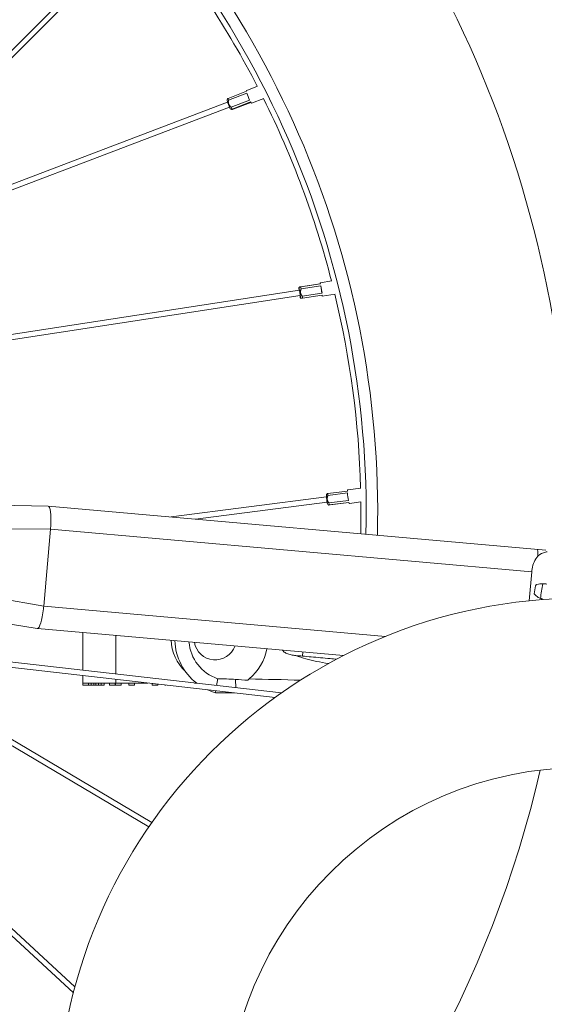
# Model space of a CAD drawing. Units: millimetres. Extents: x -1019 to 9166, y -2559 to 2127.
# Drawn here: x -188 to -38, y -2332 to -2051 of the extents above; entities that cross this region are included whole.
import ezdxf

# ---------------------------------------------------------------- set-up
doc = ezdxf.new("R2010")
doc.units = ezdxf.units.MM

msp = doc.modelspace()

# ---------------------------------------------------------------- linework, layer by layer
at = {"color": 254, "linetype": 'Continuous', "lineweight": 0, "extrusion": (0, 1, 0)}
for p, q in [((-158.69, -2029.11), (-307.75, -2177.85)), ((-157.63, -2030.17), (-306.8, -2179.02)), ((-119.82, -2070.46), (-122.86, -2071.62)), ((-122.91, -2071.9), (-128.17, -2073.9)), ((-128.08, -2074.4), (-122.81, -2072.4)), ((-128.34, -2074.98), (-248.34, -2120.68)), ((-128.44, -2074.29), (-128.32, -2074.01)), ((-122.07, -2074.42), (-127.34, -2076.42)), ((-127.06, -2076.94), (-121.79, -2074.94)), ((-121.7, -2075.08), (-126.7, -2076.98)), ((-118.04, -2073.95), (-121.47, -2075.26)), ((-127.8, -2076.39), (-250.94, -2123.28)), ((-127.42, -2076.97), (-127.19, -2077.07)), ((-98.62, -2125.92), (-101.96, -2126.44)), ((-107.86, -2128.56), (-283.3, -2155.57)), ((-108.01, -2127.88), (-107.86, -2127.67)), ((-107.59, -2127.62), (-101.96, -2126.76)), ((-101.86, -2126.76), (-107.48, -2127.63)), ((-107.37, -2128.17), (-101.75, -2127.3)), ((-101.86, -2126.76), (-101.96, -2126.76)), ((-101.42, -2129.43), (-101.75, -2127.3)), ((-107.63, -2130.04), (-285.09, -2157.36)), ((-107.57, -2130.74), (-107.37, -2130.89)), ((-101.42, -2129.43), (-107.05, -2130.3)), ((-106.99, -2130.84), (-101.36, -2129.97)), ((-97.68, -2129.72), (-101.37, -2130.29)), ((-90.37, -2184.99), (-94.04, -2185.46)), ((-284.71, -2188.26), (-179.48, -2190.06)), ((-100.14, -2187.46), (-144.44, -2193.17)), ((-100.09, -2186.76), (-99.93, -2186.55)), ((-94.14, -2185.79), (-99.74, -2186.52)), ((-99.74, -2187.06), (-94.14, -2186.34)), ((-37.63, -2202.64), (-179.46, -2190.07)), ((-99.95, -2188.95), (-137.49, -2193.79)), ((-99.73, -2189.61), (-99.52, -2189.77)), ((-93.86, -2188.48), (-99.47, -2189.2)), ((-99.33, -2189.74), (-93.72, -2189.02)), ((-93.72, -2189.04), (-99.05, -2189.72)), ((-90.3, -2188.91), (-93.54, -2189.33)), ((-178.79, -2196.65), (-285.38, -2195.85)), ((-180.73, -2218.56), (-178.79, -2196.65)), ((-178.79, -2196.65), (-41.61, -2208.81)), ((-180.73, -2218.56), (-285.8, -2200.6)), ((-182.57, -2224.93), (-286.48, -2208.19)), ((-42.34, -2217.05), (-41.61, -2208.81)), ((-112.96, -2243.32), (-334.65, -2218.1)), ((-180.73, -2218.56), (-83.27, -2227.21)), ((-38.68, -2216.54), (-38.8, -2216.5)), ((-114.79, -2244.62), (-334.82, -2219.59)), ((-172.26, -2328.74), (-284.42, -2225.32)), ((-171.83, -2327.1), (-281.9, -2225.61)), ((-182.55, -2224.93), (-95.24, -2232.67)), ((-169.6, -2236.87), (-169.6, -2226.08)), ((-160.16, -2237.95), (-160.16, -2226.91)), ((-150.74, -2281.44), (-236.48, -2230.78)), ((-149.89, -2280.21), (-232.83, -2231.19)), ((-106.92, -2231.63), (-107.02, -2232.83)), ((-169.6, -2240.5), (-169.6, -2238.38)), ((-169.6, -2240.5), (-151.02, -2240.5)), ((-169.57, -2241.08), (-169.57, -2240.5)), ((-163.51, -2241.08), (-169.57, -2241.08)), ((-167.96, -2241.08), (-167.96, -2240.5)), ((-167.21, -2241.08), (-167.21, -2240.5)), ((-166.47, -2241.08), (-166.47, -2240.5)), ((-165.88, -2241.08), (-165.88, -2240.5)), ((-165.14, -2241.08), (-165.14, -2240.5)), ((-164.32, -2241.08), (-164.32, -2240.5)), ((-163.51, -2241.08), (-163.51, -2240.5)), ((-162.02, -2241.08), (-162.02, -2240.5)), ((-158.68, -2241.08), (-162.02, -2241.08)), ((-160.4, -2241.08), (-160.4, -2240.5)), ((-160.3, -2241.08), (-160.3, -2240.5)), ((-160.16, -2240.5), (-160.16, -2239.46)), ((-158.68, -2241.08), (-158.68, -2240.5)), ((-156.45, -2241.08), (-156.45, -2240.5)), ((-154.84, -2241.08), (-156.45, -2241.08)), ((-154.84, -2241.08), (-154.84, -2240.5)), ((-149.86, -2241.08), (-149.86, -2240.63)), ((-148.24, -2241.08), (-149.86, -2241.08)), ((-148.24, -2241.08), (-148.24, -2240.81)), ((-146.2, -2241.08), (-146.2, -2241.05)), ((-145.9, -2241.08), (-146.2, -2241.08)), ((-137.75, -2240.5), (-137.22, -2240.5)), ((-125.93, -2241.84), (-126.05, -2239.47))]:
    msp.add_line(p, q, dxfattribs=at)
at = {"color": 254, "linetype": 'Continuous', "lineweight": 0, "extrusion": (0, 0, -1)}
for centre, radius, start, end in [((355.32, -2192.04), 324.5, 236.6723, 123.6165), ((355.32, -2192.04), 269.78, 228.6332, 124.0502), ((355.32, -2192.04), 266.5, 228.0099, 124.0044), ((355.32, -2192.04), 324.5, 130.8609, 179.2544), ((355.32, -2192.04), 269.78, 131.4888, 181.3476), ((355.32, -2192.04), 266.5, 131.5346, 181.3018), ((-38.14, -2226.93), 79.91, 8.5116, 10.1834), ((38.44, -2220.43), 8.21, 89.6948, 97.9716), ((37.74, -2212.65), 4, 285.4028, 290.8758), ((131.86, -2227.92), 12.58, 312.8791, 358.2246), ((127.36, -2227.89), 16, 307.6001, 358.1669), ((127.36, -2227.89), 12, 288.453, 355.8494), ((131.86, -2227.92), 6, 199.5311, 350.6028), ((131.86, -2227.92), 15, 190.8009, 229.6355), ((127.36, -2227.89), 16, 286.0008, 294.6987), ((355.32, -2192.04), 324.5, 193.0468, 225.7115)]:
    msp.add_arc(centre, radius, start, end, dxfattribs=at)
at = {"color": 254, "linetype": 'Continuous', "lineweight": 0}
for centre, radius, start, end in [((-355.32, -2192.04), 324.5, 56.3834, 303.3278), ((-355.32, -2192.04), 324.5, 0.7456, 49.1391), ((-355.32, -2192.04), 265, 27.3072, 39.2529), ((-355.32, -2192.04), 265, 14.4452, 26.4593), ((-355.32, -2192.04), 265, 1.5234, 13.5983), ((-355.32, -2192.04), 265, 358.7195, 0.6751), ((38.14, -2226.93), 78.01, 169.1342, 172.2339), ((-40.81, -2224.25), 8, 71.0398, 74.5972), ((-174.89, -2977.19), 739.34, 85.94314, 86.21236), ((-355.32, -2192.04), 324.5, 314.2885, 346.9532)]:
    msp.add_arc(centre, radius, start, end, dxfattribs=at)
at = {"linetype": 'Continuous', "lineweight": 0, "extrusion": (0, 0, -1)}
msp.add_arc((27.03, -2366.27), 150, 0, 90, dxfattribs=at)
at = {"linetype": 'Continuous', "lineweight": 0}
msp.add_arc((-27.03, -2366.27), 101.7, 90, 180, dxfattribs=at)
at = {"color": 254, "linetype": 'Continuous', "lineweight": 0}
for centre, major_axis, ratio, start_param, end_param in [((-122.17, -2073.44), (-0.69, 1.82), 0.150182, 0, 0.508331), ((-122.17, -2073.44), (0.69, -1.82), 0.150182, -2.233836, -1.062465), ((-122.17, -2073.44), (0.69, -1.82), 0.150182, -0.66304, 0), ((-107.78, -2129.31), (-0.22, 1.43), 0.048389, -0.008679, 1.027172), ((-107.78, -2129.31), (0.22, -1.43), 0.048389, -1.027172, 3.132914), ((-107.78, -2129.31), (-0.17, 1.09), 0.048389, -0.008679, 0.820551), ((-107.78, -2129.31), (0.17, -1.09), 0.048389, -0.820551, 3.132914), ((-107.29, -2129.23), (-0.3, 1.93), 0.048389, -0.99379, -0.594365), ((-107.29, -2129.23), (-0.3, 1.93), 0.048389, -2.564586, -2.165161), ((-93.79, -2187.4), (-0.25, 1.93), 0.129966, 0, 0.577226), ((-93.79, -2187.4), (0.25, -1.93), 0.129966, -2.164941, -0.99357), ((-180.03, -2196.54), (0.57, 6.47), 0.19162, -1.452876, 0.013686), ((-93.79, -2187.4), (0.25, -1.93), 0.129966, -0.594145, 0), ((-180.03, -2196.54), (0.57, 6.47), 0.19162, -1.570796, -1.452876), ((-181.98, -2218.45), (0.57, 6.47), 0.19162, -1.688716, -1.570796), ((-181.98, -2218.45), (-0.57, -6.47), 0.19162, -0.013686, 1.452876)]:
    msp.add_ellipse(centre, major_axis=major_axis, ratio=ratio, start_param=start_param, end_param=end_param, dxfattribs=at)
at = {"color": 254, "linetype": 'Continuous', "lineweight": 0, "extrusion": (0, 0, -1)}
for centre, major_axis, ratio, start_param, end_param in [((-127.9, -2075.62), (0.52, -1.36), 0.150182, 0.152495, 2.989097), ((-127.43, -2075.44), (-0.69, 1.82), 0.150182, -0.907756, -0.508331), ((-127.43, -2075.44), (-0.69, 1.82), 0.150182, -2.478553, -2.079127), ((-101.66, -2128.37), (-0.3, 1.93), 0.048389, -0.577006, 0.594365), ((-101.66, -2128.37), (0.3, -1.93), 0.048389, -2.147803, -0.976432), ((-101.66, -2128.37), (0.3, -1.93), 0.048389, -0.577006, 0.577006), ((-99.89, -2188.18), (0.19, -1.44), 0.129966, 0.131457, 3.010136), ((-99.39, -2188.12), (-0.25, 1.93), 0.129966, -0.976651, -0.577226), ((-99.39, -2188.12), (-0.25, 1.93), 0.129966, -2.547447, -2.148022), ((-40.58, -2208.9), (0.57, 6.47), 0.062886, 0, 0.793493)]:
    msp.add_ellipse(centre, major_axis=major_axis, ratio=ratio, start_param=start_param, end_param=end_param, dxfattribs=at)
at = {"color": 254, "linetype": 'Continuous', "lineweight": 0}
for points, weights in [([(-128.17, -2073.9), (-128.3, -2073.98), (-128.32, -2074.01)], [1, 1.0617150107, 1.08534259594]), ([(-127.34, -2076.42), (-128.26, -2075.62), (-128.08, -2074.4)], [1, 1.2, 1]), ([(-126.7, -2076.98), (-127.43, -2077.17), (-127.06, -2076.94)], [1, 1.2, 1]), ([(-107.48, -2127.63), (-108.12, -2127.72), (-107.59, -2127.62)], [1, 1.2, 1]), ([(-107.05, -2130.3), (-107.8, -2129.32), (-107.37, -2128.17)], [1, 1.2, 1]), ([(-107.37, -2130.89), (-107.36, -2130.89), (-106.99, -2130.84)], [1.0995645942, 1.10659852863, 1]), ([(-99.47, -2189.2), (-100.19, -2188.21), (-99.74, -2187.06)], [1, 1.2, 1]), ([(-99.74, -2186.52), (-99.93, -2186.55), (-99.93, -2186.55)], [1, 1.07675960651, 1.0945988411]), ([(-99.05, -2189.72), (-99.77, -2189.81), (-99.33, -2189.74)], [1, 1.2, 1])]:
    msp.add_rational_spline(points, weights, degree=2, dxfattribs=at)
for points, knots in [([(-41.61, -2208.81), (-41.59, -2208.53), (-41.55, -2208.25), (-41.39, -2207.27), (-41.2, -2206.61), (-40.67, -2205.37), (-40.32, -2204.82), (-39.89, -2204.39)], [-6.3742699, -6.3742699, -6.3742699, -6.3742699, -6.261286, -6.261286, -5.9767249, -5.9767249, -5.6668649, -5.6668649, -5.6668649, -5.6668649]), ([(-39.89, -2204.39), (-39.85, -2204.35), (-39.81, -2204.31), (-39.22, -2203.76), (-38.54, -2203.41), (-37.55, -2203.17), (-37.4, -2203.14), (-37.25, -2203.11)], [-2.332544, -2.332544, -2.332544, -2.332544, -2.3136207, -2.3136207, -2.0588142, -2.0588142, -2.015748, -2.015748, -2.015748, -2.015748]), ([(-40.52, -2212.8), (-40.51, -2212.74), (-40.48, -2212.67), (-40.41, -2212.56), (-40.36, -2212.51), (-40.26, -2212.44), (-40.2, -2212.41), (-40.13, -2212.4)], [0.23216913, 0.23216913, 0.23216913, 0.23216913, 0.2513112, 0.2513112, 0.27045328, 0.27045328, 0.29020569, 0.29020569, 0.29020569, 0.29020569]), ([(-40.9, -2215.1), (-40.6, -2215.48), (-40.22, -2215.83), (-39.59, -2216.2), (-39.38, -2216.3), (-39.16, -2216.39)], [-0.3116598, -0.3116598, -0.3116598, -0.3116598, -0.1628713, -0.1628713, -0.0942651, -0.0942651, -0.0942651, -0.0942651]), ([(-108.9, -2232.66), (-109.34, -2232.62), (-109.78, -2232.57), (-110.64, -2232.4), (-111.08, -2232.27), (-111.78, -2231.95), (-112.1, -2231.76), (-112.47, -2231.38), (-112.57, -2231.26), (-112.64, -2231.13)], [-0.5344789, -0.5344789, -0.5344789, -0.5344789, -0.3842758, -0.3842758, -0.2352271, -0.2352271, -0.1200984, -0.1200984, -0.0751406, -0.0751406, -0.0751406, -0.0751406]), ([(-99.53, -2234.95), (-100.69, -2234.78), (-101.85, -2234.57), (-105, -2233.89), (-106.97, -2233.34), (-108.9, -2232.66)], [0.2617473, 0.2617473, 0.2617473, 0.2617473, 0.6148779, 0.6148779, 1.2297056, 1.2297056, 1.2297056, 1.2297056]), ([(-107.02, -2232.83), (-107.34, -2232.8), (-107.65, -2232.78), (-108.29, -2232.72), (-108.61, -2232.69), (-108.9, -2232.66)], [0, 0, 0, 0, 0.0957329, 0.0957329, 0.1913656, 0.1913656, 0.1913656, 0.1913656]), ([(-107.02, -2232.83), (-105.32, -2232.99), (-103.61, -2233.13), (-100.94, -2233.37), (-100, -2233.45), (-98.45, -2233.6), (-97.85, -2233.65), (-97.24, -2233.71)], [0.0505164, 0.0505164, 0.0505164, 0.0505164, 0.571, 0.571, 0.8547494, 0.8547494, 1.0379408, 1.0379408, 1.0379408, 1.0379408]), ([(-131.16, -2239.28), (-131.27, -2239.92), (-131.37, -2240.56), (-131.47, -2241.21), (-131.47, -2241.21), (-131.47, -2241.21)], [0.2926259, 0.2926259, 0.2926259, 0.2926259, 0.567267, 0.567267, 0.56801, 0.56801, 0.56801, 0.56801]), ([(-126.05, -2239.47), (-126.9, -2239.41), (-127.75, -2239.37), (-129.45, -2239.3), (-130.3, -2239.28), (-131.16, -2239.28)], [-0.5117183, -0.5117183, -0.5117183, -0.5117183, -0.2563542, -0.2563542, -0.0000018, -0.0000018, -0.0000018, -0.0000018]), ([(-122.15, -2239.35), (-122.22, -2239.41), (-122.29, -2239.47), (-122.43, -2239.59), (-122.51, -2239.64), (-122.58, -2239.7)], [0.0000002, 0.0000002, 0.0000002, 0.0000002, 0.03417921, 0.03417921, 0.06839785, 0.06839785, 0.06839785, 0.06839785]), ([(-126.39, -2243.3), (-127.2, -2243.29), (-128.01, -2243.29), (-129.8, -2243.28), (-130.79, -2243.27), (-131.77, -2243.27)], [-0.5380449, -0.5380449, -0.5380449, -0.5380449, -0.2954727, -0.2954727, 0, 0, 0, 0])]:
    msp.add_open_spline(points, degree=3, knots=knots, dxfattribs=at)
for points in [[(-38.48, -2212.22), (-39.03, -2212.23), (-39.58, -2212.28), (-40.13, -2212.4)], [(-122.15, -2239.35), (-117.28, -2239.42), (-112.41, -2239.54), (-107.55, -2239.71)], [(-131.69, -2242.7), (-131.72, -2242.89), (-131.74, -2243.08), (-131.77, -2243.27)]]:
    msp.add_open_spline(points, degree=3, dxfattribs=at)

doc.saveas('drawing.dxf')
